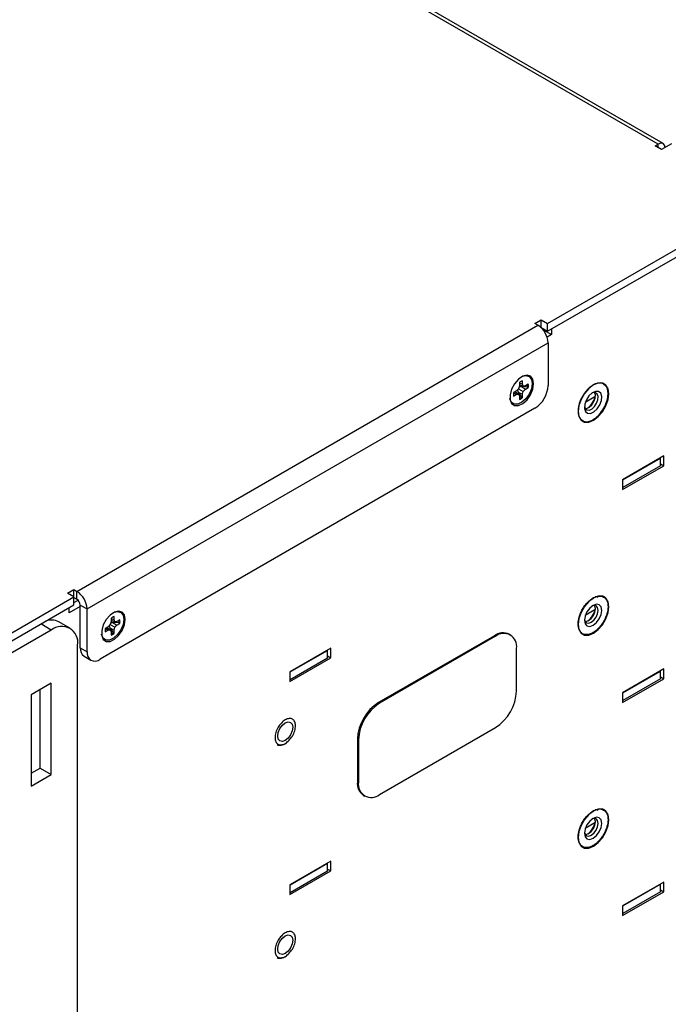
# Paper-space layout 'Sheet3' of a CAD drawing. Units: millimetres. Extents: x 8 to 270, y 5 to 208.
# Drawn here: x 230 to 244, y 155 to 176 of the extents above; entities that cross this region are included whole.
import ezdxf

# ---------------------------------------------------------------- set-up
doc = ezdxf.new("R2010")
doc.units = ezdxf.units.MM

psp = doc.layouts.new('Sheet3')

# ---------------------------------------------------------------- linework, layer by layer
at = {"color": 7, "linetype": 'Continuous', "lineweight": 25}
for p, q in [((243.9552, 173.802), (209.0063, 193.9775)), ((244.0599, 173.8123), (209.111, 193.9879)), ((243.8879, 173.7631), (243.9552, 173.802)), ((244.0226, 173.6853), (243.8879, 173.7631)), ((244.238, 173.8097), (244.0226, 173.6853)), ((241.6001, 169.9799), (246.0206, 172.5318)), ((241.6001, 169.814), (246.0206, 172.3659)), ((231.5714, 164.2734), (241.3935, 169.9436)), ((241.3262, 169.9825), (241.4609, 170.0602)), ((241.3935, 169.9436), (241.3262, 169.9825)), ((241.4595, 169.8935), (241.4609, 169.8943)), ((241.4609, 170.0602), (241.6001, 169.9799)), ((241.4609, 169.8943), (241.4609, 170.0602)), ((241.4609, 169.8943), (241.6001, 169.814)), ((241.6001, 169.814), (241.6001, 169.9799)), ((241.5231, 169.8188), (241.535, 169.8256)), ((241.535, 169.8256), (241.535, 169.8515)), ((241.6786, 169.7427), (241.535, 169.8256)), ((241.6786, 169.7427), (241.5878, 169.6902)), ((241.6786, 169.8593), (241.6786, 169.7427)), ((231.7869, 163.9001), (241.609, 169.5703)), ((241.609, 169.5703), (241.609, 168.659)), ((240.9993, 168.6509), (240.9811, 168.59)), ((241.0396, 168.6344), (240.9905, 168.6214)), ((240.9993, 168.7224), (240.9993, 168.6509)), ((240.9993, 168.7171), (241.0627, 168.6876)), ((240.9993, 168.6828), (241.0808, 168.6475)), ((241.1671, 168.6224), (241.0396, 168.6344)), ((241.0396, 168.6344), (241.1246, 168.5786)), ((241.0627, 168.6876), (241.0627, 168.759)), ((241.0808, 168.6475), (241.0627, 168.6876)), ((241.1246, 168.6518), (241.0808, 168.6475)), ((241.1864, 168.6876), (241.1246, 168.6518)), ((242.7915, 168.7004), (242.7869, 168.703)), ((240.9374, 168.5438), (240.8755, 168.5081)), ((240.8755, 168.4348), (240.9374, 168.4705)), ((240.8801, 168.5107), (240.9374, 168.4705)), ((240.9098, 168.5279), (240.9811, 168.4748)), ((240.9811, 168.59), (240.9374, 168.5438)), ((240.9374, 168.4705), (240.9811, 168.4748)), ((240.9719, 168.5171), (241.046, 168.4126)), ((240.9719, 168.5171), (241.0627, 168.4714)), ((240.9811, 168.59), (241.0808, 168.5324)), ((240.9811, 168.4748), (240.9993, 168.4348)), ((240.9993, 168.4348), (240.9993, 168.3634)), ((241.0627, 168.4714), (241.0808, 168.5324)), ((241.0627, 168.4), (241.0627, 168.4714)), ((241.0808, 168.5324), (241.1246, 168.5786)), ((241.1246, 168.5786), (241.1864, 168.6143)), ((241.1671, 168.6224), (241.1864, 168.6143)), ((242.6084, 168.4143), (242.4013, 168.2948)), ((242.5554, 168.5027), (242.5389, 168.4932)), ((241.046, 168.4126), (241.0627, 168.4)), ((241.3284, 168.173), (232.0675, 162.8268)), ((242.3282, 167.9083), (242.3327, 167.9057)), ((242.3327, 167.9057), (242.3578, 167.8941)), ((244.0719, 167.1577), (243.1963, 166.6522)), ((244.0719, 166.9503), (244.0719, 167.1577)), ((243.1963, 166.4448), (244.0719, 166.9503)), ((243.2042, 166.6516), (244.0012, 167.1117)), ((244.0012, 166.9458), (243.2042, 166.4857)), ((244.0012, 167.1117), (243.9976, 167.1148)), ((244.0012, 166.9458), (244.0012, 167.1117)), ((244.0012, 166.9911), (244.0719, 166.9503)), ((243.1963, 166.6522), (243.1963, 166.4448)), ((243.1988, 166.6537), (243.2042, 166.6516)), ((243.2042, 166.4857), (243.2042, 166.6516)), ((243.2042, 166.4857), (243.1963, 166.4887)), ((231.3693, 164.2345), (231.504, 164.3123)), ((231.5085, 164.1541), (231.3693, 164.2345)), ((231.504, 164.3123), (231.5714, 164.2734)), ((231.504, 164.1567), (231.504, 164.3123)), ((231.5714, 164.1075), (231.5714, 164.2734)), ((227.3686, 161.7642), (231.5085, 164.1541)), ((231.5085, 163.9882), (231.5085, 164.1541)), ((231.5085, 164.1438), (231.5714, 164.1075)), ((231.5085, 164.0375), (231.5962, 164.0881)), ((242.7915, 164.1635), (242.7869, 164.1661)), ((242.8182, 164.144), (242.7915, 164.1635)), ((227.3686, 161.5983), (231.5085, 163.9882)), ((231.6432, 163.9493), (231.4075, 163.8132)), ((231.4075, 163.8132), (231.4075, 163.9299)), ((231.6432, 163.983), (231.7869, 163.9001)), ((231.6432, 163.0718), (231.6432, 163.983)), ((231.7869, 162.9888), (231.7869, 163.9001)), ((242.6084, 163.8774), (242.4013, 163.7579)), ((242.5554, 163.9658), (242.5389, 163.9563)), ((231.4227, 163.4897), (231.1869, 163.6257)), ((232.2996, 163.6287), (232.2815, 163.5678)), ((232.34, 163.6122), (232.2909, 163.5992)), ((232.2996, 163.7002), (232.2996, 163.6287)), ((232.2996, 163.6949), (232.3631, 163.6654)), ((232.2996, 163.6606), (232.3812, 163.6253)), ((232.4675, 163.6003), (232.34, 163.6122)), ((232.34, 163.6122), (232.425, 163.5564)), ((232.3631, 163.6654), (232.3631, 163.7368)), ((232.3812, 163.6253), (232.3631, 163.6654)), ((232.425, 163.6297), (232.3812, 163.6253)), ((232.4868, 163.6654), (232.425, 163.6297)), ((232.425, 163.5564), (232.4868, 163.5921)), ((232.4675, 163.6003), (232.4868, 163.5921)), ((231.0258, 163.4504), (227.6852, 161.5218)), ((232.2378, 163.5216), (232.1759, 163.4859)), ((232.1759, 163.4126), (232.2378, 163.4483)), ((232.1804, 163.4885), (232.2378, 163.4483)), ((232.2102, 163.5057), (232.2815, 163.4527)), ((232.2815, 163.5678), (232.2378, 163.5216)), ((232.2378, 163.4483), (232.2815, 163.4527)), ((232.2723, 163.4949), (232.3464, 163.3905)), ((232.2723, 163.4949), (232.3631, 163.4492)), ((232.2815, 163.5678), (232.3812, 163.5102)), ((232.2815, 163.4527), (232.2996, 163.4126)), ((232.2996, 163.4126), (232.2996, 163.3412)), ((232.3464, 163.3905), (232.3631, 163.3778)), ((232.3631, 163.4492), (232.3812, 163.5102)), ((232.3631, 163.3778), (232.3631, 163.4492)), ((232.3812, 163.5102), (232.425, 163.5564)), ((240.4655, 163.3287), (237.9959, 161.9031)), ((240.4879, 163.3158), (238.0184, 161.8901)), ((240.4879, 163.3158), (240.4655, 163.3287)), ((240.8054, 163.3472), (240.783, 163.3602)), ((242.3282, 163.3714), (242.3327, 163.3688)), ((231.5871, 146.599), (231.5871, 163.1262)), ((231.6432, 163.0718), (231.7869, 162.9888)), ((236.9797, 163.0635), (236.1042, 162.558)), ((236.112, 162.5574), (236.909, 163.0175)), ((236.909, 163.0175), (236.9054, 163.0206)), ((236.909, 162.8515), (236.909, 163.0175)), ((236.9797, 162.8561), (236.9797, 163.0635)), ((240.9369, 162.1491), (240.9369, 163.0565)), ((231.7254, 162.8901), (231.8691, 162.8071)), ((236.1042, 162.3506), (236.9797, 162.8561)), ((236.909, 162.8515), (236.112, 162.3914)), ((236.909, 162.8969), (236.9797, 162.8561)), ((236.1042, 162.558), (236.1042, 162.3506)), ((236.1066, 162.5594), (236.112, 162.5574)), ((236.112, 162.3914), (236.112, 162.5574)), ((244.0719, 162.6203), (243.1963, 162.1148)), ((243.2042, 162.1147), (244.0012, 162.5748)), ((244.0012, 162.5748), (243.9979, 162.5776)), ((244.0012, 162.4089), (244.0012, 162.5748)), ((244.0719, 162.4129), (244.0719, 162.6203)), ((236.112, 162.3914), (236.1042, 162.3945)), ((243.1963, 161.9074), (244.0719, 162.4129)), ((244.0012, 162.4089), (243.2042, 161.9488)), ((244.0012, 162.4537), (244.0719, 162.4129)), ((231.0258, 162.3161), (230.5993, 162.0699)), ((230.7901, 160.5078), (230.7901, 162.1801)), ((231.0258, 160.3718), (231.0258, 162.3161)), ((230.5993, 162.0699), (230.5993, 160.1255)), ((243.1963, 162.1148), (243.1963, 161.9074)), ((243.2042, 161.9488), (243.1963, 161.9518)), ((243.1993, 162.1165), (243.2042, 162.1147)), ((243.2042, 161.9488), (243.2042, 162.1147)), ((237.9959, 161.9031), (238.0184, 161.8901)), ((238.0184, 159.9457), (240.4879, 161.3714)), ((237.5694, 161.1124), (237.5469, 161.1254)), ((237.5469, 161.1254), (237.5469, 160.218)), ((237.5694, 161.1124), (237.5694, 160.205)), ((230.5993, 160.3977), (230.7901, 160.5078)), ((230.7901, 160.5078), (231.0258, 160.3718)), ((230.5993, 160.1255), (231.0258, 160.3718)), ((237.5469, 160.218), (237.5694, 160.205)), ((237.6784, 159.9273), (237.7009, 159.9143)), ((242.7915, 159.6266), (242.7869, 159.6292)), ((242.8182, 159.6071), (242.7915, 159.6266)), ((242.5554, 159.4289), (242.5389, 159.4193)), ((242.6084, 159.3405), (242.4013, 159.2209)), ((242.3282, 158.8345), (242.3327, 158.8319)), ((236.9797, 158.5261), (236.1042, 158.0206)), ((236.112, 158.0205), (236.909, 158.4806)), ((236.909, 158.4806), (236.9058, 158.4834)), ((236.909, 158.3146), (236.909, 158.4806)), ((236.909, 158.3595), (236.9797, 158.3187)), ((236.9797, 158.3187), (236.9797, 158.5261)), ((236.1042, 157.8132), (236.9797, 158.3187)), ((236.909, 158.3146), (236.112, 157.8545)), ((236.1042, 158.0206), (236.1042, 157.8132)), ((236.1072, 158.0223), (236.112, 158.0205)), ((236.112, 157.8545), (236.112, 158.0205)), ((244.0719, 158.0828), (243.1963, 157.5774)), ((243.2042, 157.5778), (244.0012, 158.0379)), ((244.0012, 158.0379), (243.9983, 158.0404)), ((244.0012, 157.8719), (244.0012, 158.0379)), ((244.0719, 157.8754), (244.0719, 158.0828)), ((236.112, 157.8545), (236.1042, 157.8576)), ((243.1963, 157.37), (244.0719, 157.8754)), ((244.0012, 157.8719), (243.2042, 157.4118)), ((244.0012, 157.9163), (244.0719, 157.8754)), ((243.1963, 157.5774), (243.1963, 157.37)), ((243.1998, 157.5794), (243.2042, 157.5778)), ((243.2042, 157.4118), (243.2042, 157.5778)), ((243.2042, 157.4118), (243.1963, 157.4149))]:
    psp.add_line(p, q, dxfattribs=at)
at = {"color": 8, "linetype": 'Continuous', "lineweight": 25}
for p, q in [((243.9552, 173.7242), (243.9552, 173.802)), ((242.7915, 168.7004), (242.7862, 168.7033)), ((242.3276, 167.9089), (242.3327, 167.9057)), ((242.7915, 164.1635), (242.7862, 164.1664)), ((231.0258, 163.4504), (230.8013, 163.58)), ((242.3276, 163.3719), (242.3327, 163.3688)), ((242.7915, 159.6266), (242.7862, 159.6295)), ((242.3276, 158.835), (242.3327, 158.8319))]:
    psp.add_line(p, q, dxfattribs=at)
at = {"color": 7, "linetype": 'Continuous', "lineweight": 25, "flags": 128}
for points in [[(244.1027, 173.7316), (244.092, 173.7754), (244.0599, 173.8123), (244.0119, 173.8217), (243.9552, 173.802)], [(241.3004, 168.6973), (241.2833, 168.7928), (241.2344, 168.8557), (241.1604, 168.8776), (241.0711, 168.8554), (240.9787, 168.7921), (240.8956, 168.6964), (240.833, 168.5811), (240.7995, 168.4618), (240.7995, 168.3546), (240.833, 168.274), (240.8956, 168.2309), (240.9787, 168.2311), (241.0711, 168.2745), (241.1604, 168.3554), (241.2344, 168.4627), (241.2833, 168.5821), (241.3004, 168.6973)], [(241.0694, 168.8545), (241.1371, 168.8684), (241.2069, 168.8478), (241.2529, 168.7886), (241.269, 168.6986)], [(241.269, 168.6986), (241.2529, 168.59), (241.2069, 168.4776), (241.1371, 168.3764), (241.053, 168.3002), (240.9659, 168.2593), (240.8876, 168.2591), (240.8287, 168.2997), (240.7971, 168.3756), (240.7961, 168.3812)], [(242.9022, 168.4826), (242.8863, 168.5895), (242.84, 168.6676), (242.768, 168.7092), (242.6773, 168.7102), (242.5767, 168.6706), (242.4761, 168.5941), (242.3853, 168.4883), (242.3133, 168.3636), (242.2671, 168.2321), (242.2511, 168.1067), (242.2671, 167.9998), (242.3133, 167.9217), (242.3853, 167.8801), (242.4761, 167.8791), (242.5767, 167.9187), (242.6773, 167.9952), (242.768, 168.101), (242.84, 168.2257), (242.8863, 168.3572), (242.9022, 168.4826)], [(242.8485, 168.6444), (242.8342, 168.6641), (242.7915, 168.7004)], [(242.4518, 168.0678), (242.5153, 168.0658), (242.5869, 168.0995), (242.6555, 168.1637), (242.7107, 168.2486), (242.7442, 168.3413), (242.7508, 168.4277), (242.7295, 168.4946), (242.6836, 168.5319), (242.62, 168.5339), (242.5485, 168.5002), (242.4799, 168.436), (242.4247, 168.3511), (242.3912, 168.2584), (242.3846, 168.172), (242.4059, 168.105), (242.4518, 168.0678)], [(242.4013, 168.1671), (242.4294, 168.1699), (242.4862, 168.1966), (242.5406, 168.2476), (242.5845, 168.315), (242.611, 168.3886), (242.6163, 168.4572), (242.5994, 168.5103)], [(242.4377, 168.1375), (242.4882, 168.1359), (242.545, 168.1627), (242.5994, 168.2136), (242.6433, 168.281), (242.6699, 168.3546), (242.6751, 168.4232), (242.6582, 168.4764), (242.6218, 168.506), (242.5713, 168.5075), (242.5476, 168.4996)], [(242.3847, 168.2174), (242.4013, 168.1671), (242.4377, 168.1375)], [(242.3578, 167.8941), (242.4457, 167.8862), (242.4874, 167.8954)], [(242.9022, 163.9457), (242.8863, 164.0526), (242.84, 164.1307), (242.768, 164.1723), (242.6773, 164.1733), (242.5767, 164.1337), (242.4761, 164.0572), (242.3853, 163.9514), (242.3133, 163.8267), (242.2671, 163.6952), (242.2511, 163.5698), (242.2671, 163.4629), (242.3133, 163.3848), (242.3853, 163.3432), (242.4761, 163.3422), (242.5767, 163.3818), (242.6773, 163.4583), (242.768, 163.5641), (242.84, 163.6888), (242.8863, 163.8203), (242.9022, 163.9457)], [(232.6007, 163.6751), (232.5837, 163.7706), (232.5348, 163.8335), (232.4607, 163.8554), (232.3715, 163.8332), (232.279, 163.7699), (232.196, 163.6742), (232.1334, 163.5589), (232.0999, 163.4396), (232.0999, 163.3324), (232.1334, 163.2518), (232.196, 163.2087), (232.279, 163.2089), (232.3715, 163.2523), (232.4607, 163.3332), (232.5348, 163.4406), (232.5837, 163.5599), (232.6007, 163.6751)], [(232.3698, 163.8324), (232.4374, 163.8462), (232.5072, 163.8257), (232.5533, 163.7664), (232.5693, 163.6764)], [(242.5677, 163.5503), (242.6381, 163.6072), (242.6979, 163.6878), (242.7378, 163.7798), (242.7518, 163.8692), (242.7378, 163.9425), (242.6979, 163.9884), (242.6381, 164), (242.5677, 163.9755), (242.4972, 163.9187), (242.4375, 163.8381), (242.3976, 163.7461), (242.3836, 163.6567), (242.3976, 163.5834), (242.4375, 163.5375), (242.4972, 163.5259), (242.5677, 163.5503)], [(242.4709, 163.65), (242.5269, 163.6952), (242.5743, 163.7591), (242.606, 163.8322), (242.6171, 163.9032), (242.606, 163.9613), (242.5994, 163.9734)], [(242.5297, 163.6161), (242.5857, 163.6612), (242.6331, 163.7252), (242.6648, 163.7982), (242.6759, 163.8692), (242.6648, 163.9274), (242.6331, 163.9638), (242.5857, 163.973), (242.5476, 163.9626)], [(232.5693, 163.6764), (232.5533, 163.5678), (232.5072, 163.4554), (232.4374, 163.3542), (232.3533, 163.278), (232.2662, 163.2371), (232.188, 163.2369), (232.129, 163.2775), (232.0974, 163.3535), (232.0965, 163.359)], [(242.3847, 163.6805), (242.3947, 163.6423), (242.4264, 163.6058), (242.4738, 163.5966), (242.5297, 163.6161)], [(242.4013, 163.6302), (242.415, 163.6306), (242.4709, 163.65)], [(236.0099, 161.0984), (235.948, 161.0769), (235.8956, 161.0871), (235.8605, 161.1275), (235.8482, 161.1918), (235.8605, 161.2703), (235.8956, 161.3511), (235.948, 161.4218), (236.0099, 161.4718), (236.0717, 161.4933), (236.1242, 161.4831), (236.1592, 161.4427), (236.1715, 161.3784), (236.1592, 161.2999), (236.1242, 161.2191), (236.0717, 161.1484), (236.0099, 161.0984)], [(242.9022, 159.4088), (242.8863, 159.5157), (242.84, 159.5938), (242.768, 159.6354), (242.6773, 159.6364), (242.5767, 159.5968), (242.4761, 159.5203), (242.3853, 159.4145), (242.3133, 159.2898), (242.2671, 159.1583), (242.2511, 159.0329), (242.2671, 158.9259), (242.3133, 158.8478), (242.3853, 158.8063), (242.4761, 158.8053), (242.5767, 158.8449), (242.6773, 158.9214), (242.768, 159.0272), (242.84, 159.1519), (242.8863, 159.2834), (242.9022, 159.4088)], [(242.5677, 159.0134), (242.6381, 159.0703), (242.6979, 159.1509), (242.7378, 159.2429), (242.7518, 159.3323), (242.7378, 159.4056), (242.6979, 159.4515), (242.6381, 159.4631), (242.5677, 159.4386), (242.4972, 159.3818), (242.4375, 159.3012), (242.3976, 159.2092), (242.3836, 159.1198), (242.3976, 159.0465), (242.4375, 159.0006), (242.4972, 158.989), (242.5677, 159.0134)], [(242.4709, 159.1131), (242.5269, 159.1582), (242.5743, 159.2222), (242.606, 159.2953), (242.6171, 159.3663), (242.606, 159.4244), (242.5994, 159.4365)], [(242.5297, 159.0792), (242.5857, 159.1243), (242.6331, 159.1883), (242.6648, 159.2613), (242.6759, 159.3323), (242.6648, 159.3905), (242.6331, 159.4269), (242.5857, 159.4361), (242.5476, 159.4257)], [(242.3847, 159.1436), (242.3947, 159.1054), (242.4264, 159.0689), (242.4738, 159.0597), (242.5297, 159.0792)], [(242.4013, 159.0933), (242.415, 159.0937), (242.4709, 159.1131)], [(236.0099, 156.5615), (235.948, 156.54), (235.8956, 156.5502), (235.8605, 156.5906), (235.8482, 156.6549), (235.8605, 156.7334), (235.8956, 156.8142), (235.948, 156.8849), (236.0099, 156.9349), (236.0717, 156.9564), (236.1242, 156.9462), (236.1592, 156.9058), (236.1715, 156.8415), (236.1592, 156.763), (236.1242, 156.6822), (236.0717, 156.6115), (236.0099, 156.5615)]]:
    psp.add_lwpolyline(points, dxfattribs=at)
at = {"color": 7, "linetype": 'Continuous', "lineweight": 25}
for centre, radius, start, end in [((241.1411, 169.549), 0.4684, 2.60548, 57.39452), ((241.1346, 168.5612), 0.2104, 109.97125, 130.02338), ((240.95, 168.6585), 0.2201, 350.55901, 4.98042), ((240.9792, 168.6509), 0.2105, 349.97556, 10.02444), ((240.9998, 168.6867), 0.6099, 302.60548, 357.39452), ((241.0828, 168.4714), 0.2105, 169.97556, 190.02444), ((242.2086, 168.5072), 0.4101, 306.59714, 353.40824), ((240.909, 168.5782), 0.2149, 294.84349, 309.61318), ((240.9274, 168.5611), 0.2104, 289.97125, 310.02338), ((231.319, 163.8788), 0.4684, 2.60548, 57.39452), ((231.4872, 163.9759), 0.1561, 2.60548, 57.39452), ((242.2079, 163.9706), 0.4108, 306.64011, 353.36526), ((231.0311, 163.3217), 0.3417, 62.8597, 112.23477), ((232.435, 163.539), 0.2104, 109.97125, 130.02338), ((232.2504, 163.6363), 0.2201, 350.55901, 4.98042), ((232.2795, 163.6287), 0.2105, 349.97556, 10.02444), ((231.2449, 163.1818), 0.3466, 350.78596, 129.20329), ((232.3832, 163.4493), 0.2105, 169.97556, 190.02444), ((232.2094, 163.556), 0.2149, 294.84349, 309.61318), ((240.6515, 163.0691), 0.3194, 65.69288, 125.61758), ((242.4286, 163.57), 0.2228, 244.50963, 306.80082), ((232.2278, 163.539), 0.2104, 289.97125, 310.02338), ((240.6632, 163.1009), 0.2773, 350.78596, 129.20329), ((231.8377, 163.0503), 0.1957, 173.70115, 234.98667), ((231.958, 162.9611), 0.1733, 170.78596, 309.20329), ((239.9621, 162.1935), 0.9759, 302.60548, 357.39452), ((238.5218, 161.081), 0.9759, 122.60548, 177.39452), ((238.5442, 161.0681), 0.9759, 122.60548, 177.39452), ((237.8581, 160.1837), 0.313, 173.70115, 234.98667), ((237.8431, 160.1606), 0.2773, 170.78596, 309.20329), ((242.2079, 159.4337), 0.4108, 306.64011, 353.36526), ((242.4286, 159.0331), 0.2228, 244.50963, 306.80082)]:
    psp.add_arc(centre, radius, start, end, dxfattribs=at)
at = {"color": 8, "linetype": 'Continuous', "lineweight": 25}
for points, knots in [([(242.7894, 168.6851), (242.7827, 168.6911), (242.7513, 168.7193), (242.6808, 168.7137), (242.5999, 168.6876), (242.5342, 168.6491), (242.4702, 168.5969), (242.3935, 168.5139), (242.314, 168.3908), (242.2651, 168.2567), (242.2482, 168.1524), (242.2484, 168.0768), (242.262, 168.011), (242.2897, 167.9485), (242.3255, 167.9269), (242.3459, 167.9146)], [0, 0, 0, 0, 0.0326865, 0.1524079, 0.2175235, 0.2826864, 0.347802, 0.412965, 0.5326865, 0.6524079, 0.7175235, 0.7826864, 0.847802, 0.912965, 1, 1, 1, 1]), ([(242.6099, 164.1623), (242.6155, 164.1624), (242.6374, 164.1628), (242.6552, 164.1536), (242.6684, 164.1467)], [0, 0, 0, 0, 0.2577938, 1, 1, 1, 1]), ([(242.6099, 159.6254), (242.6155, 159.6255), (242.6374, 159.6259), (242.6552, 159.6167), (242.6684, 159.6098)], [0, 0, 0, 0, 0.2577938, 1, 1, 1, 1])]:
    psp.add_open_spline(points, degree=3, knots=knots, dxfattribs=at)
at = {"color": 7, "linetype": 'Continuous', "lineweight": 25}
for points, knots in [([(242.3459, 167.9146), (242.3527, 167.9085), (242.3841, 167.8804), (242.4546, 167.886), (242.5355, 167.9121), (242.6012, 167.9506), (242.6652, 168.0028), (242.7419, 168.0858), (242.8214, 168.2089), (242.8703, 168.343), (242.8872, 168.4473), (242.887, 168.5228), (242.8734, 168.5886), (242.8457, 168.6512), (242.8099, 168.6728), (242.7894, 168.6851)], [0, 0, 0, 0, 0.0326865, 0.1524079, 0.2175235, 0.2826864, 0.347802, 0.412965, 0.5326865, 0.6524079, 0.7175235, 0.7826864, 0.847802, 0.912965, 1, 1, 1, 1]), ([(240.9575, 168.565), (240.9591, 168.5579), (240.9627, 168.5414), (240.9686, 168.5259), (240.9719, 168.5171)], [0, 0, 0, 0, 0.4352695, 1, 1, 1, 1]), ([(242.5677, 164.1311), (242.5276, 164.103), (242.4657, 164.0596), (242.3914, 163.9709), (242.3407, 163.8941), (242.2993, 163.8116), (242.2608, 163.7036), (242.2412, 163.5744), (242.2608, 163.468), (242.2993, 163.4044), (242.3407, 163.3698), (242.3914, 163.3512), (242.4657, 163.3497), (242.5677, 163.3859), (242.6697, 163.4675), (242.744, 163.5547), (242.7946, 163.6319), (242.8361, 163.7143), (242.8745, 163.8223), (242.8942, 163.9514), (242.8745, 164.0578), (242.8361, 164.1215), (242.7947, 164.1561), (242.744, 164.1744), (242.6697, 164.1774), (242.6078, 164.1493), (242.5677, 164.1311)], [0, 0, 0, 0, 0.0598607, 0.0924185, 0.125, 0.1575578, 0.1901393, 0.25, 0.3098607, 0.3424185, 0.375, 0.4075578, 0.4401393, 0.5, 0.5598607, 0.5924185, 0.625, 0.6575578, 0.6901393, 0.75, 0.8098607, 0.8424185, 0.875, 0.9075578, 0.9401393, 1, 1, 1, 1]), ([(232.2579, 163.5428), (232.2594, 163.5357), (232.263, 163.5193), (232.269, 163.5037), (232.2723, 163.4949)], [0, 0, 0, 0, 0.4352695, 1, 1, 1, 1]), ([(236.0929, 161.101), (236.0665, 161.0768), (236.0257, 161.0395), (235.9686, 161.0131), (235.9259, 161.0032), (235.8866, 161.0049), (235.843, 161.0223), (235.8041, 161.0681), (235.7899, 161.1401), (235.7948, 161.2086), (235.8077, 161.2654), (235.8289, 161.323), (235.8657, 161.3945), (235.9248, 161.4737), (235.9942, 161.5301), (236.0511, 161.5573), (236.0938, 161.567), (236.1331, 161.5653), (236.1767, 161.5479), (236.2157, 161.5021), (236.2298, 161.4301), (236.2249, 161.3617), (236.212, 161.3048), (236.1908, 161.2474), (236.1543, 161.1751), (236.117, 161.1301), (236.0929, 161.101)], [0, 0, 0, 0, 0.05986074, 0.09244777, 0.12500002, 0.15758704, 0.19013926, 0.25, 0.30986074, 0.34244777, 0.37500002, 0.40758704, 0.44013926, 0.5, 0.55986074, 0.59244777, 0.62500002, 0.65758704, 0.69013926, 0.75, 0.80986074, 0.84244777, 0.87500002, 0.90758704, 0.94013926, 1, 1, 1, 1]), ([(235.9626, 161.0102), (235.9814, 161.0161), (236.0189, 161.028), (236.0543, 161.061), (236.0719, 161.0775)], [0, 0, 0, 0, 0.5009216, 1, 1, 1, 1]), ([(235.8344, 161.0106), (235.8495, 161.0036), (235.8745, 160.9921), (235.9045, 160.995), (235.9165, 160.9962)], [0, 0, 0, 0, 0.602567, 1, 1, 1, 1]), ([(235.9165, 160.9962), (235.921, 160.9961), (235.9356, 160.9957), (235.9515, 161.0042), (235.9626, 161.0102)], [0, 0, 0, 0, 0.3066659, 1, 1, 1, 1]), ([(242.5677, 159.5942), (242.5276, 159.5661), (242.4657, 159.5227), (242.3914, 159.434), (242.3407, 159.3572), (242.2993, 159.2747), (242.2608, 159.1667), (242.2412, 159.0375), (242.2608, 158.9311), (242.2993, 158.8675), (242.3407, 158.8329), (242.3914, 158.8143), (242.4657, 158.8128), (242.5677, 158.849), (242.6697, 158.9306), (242.744, 159.0178), (242.7946, 159.0949), (242.8361, 159.1774), (242.8745, 159.2854), (242.8942, 159.4145), (242.8745, 159.5209), (242.8361, 159.5845), (242.7947, 159.6192), (242.744, 159.6375), (242.6697, 159.6405), (242.6078, 159.6124), (242.5677, 159.5942)], [0, 0, 0, 0, 0.0598607, 0.0924185, 0.125, 0.1575578, 0.1901393, 0.25, 0.3098607, 0.3424185, 0.375, 0.4075578, 0.4401393, 0.5, 0.5598607, 0.5924185, 0.625, 0.6575578, 0.6901393, 0.75, 0.8098607, 0.8424185, 0.875, 0.9075578, 0.9401393, 1, 1, 1, 1]), ([(236.0929, 156.5641), (236.0665, 156.5399), (236.0257, 156.5026), (235.9686, 156.4762), (235.9259, 156.4663), (235.8866, 156.468), (235.843, 156.4854), (235.8041, 156.5312), (235.7899, 156.6032), (235.7948, 156.6716), (235.8077, 156.7285), (235.8289, 156.7861), (235.8657, 156.8576), (235.9248, 156.9368), (235.9942, 156.9932), (236.0511, 157.0204), (236.0938, 157.0301), (236.1331, 157.0284), (236.1767, 157.011), (236.2157, 156.9652), (236.2298, 156.8932), (236.2249, 156.8248), (236.212, 156.7679), (236.1908, 156.7105), (236.1543, 156.6382), (236.117, 156.5932), (236.0929, 156.5641)], [0, 0, 0, 0, 0.0598607, 0.0924478, 0.125, 0.157587, 0.1901393, 0.25, 0.3098607, 0.3424478, 0.375, 0.407587, 0.4401393, 0.5, 0.5598607, 0.5924478, 0.625, 0.657587, 0.6901393, 0.75, 0.8098607, 0.8424478, 0.875, 0.907587, 0.9401393, 1, 1, 1, 1]), ([(235.8344, 156.4737), (235.8495, 156.4667), (235.8745, 156.4552), (235.9045, 156.4581), (235.9165, 156.4593)], [0, 0, 0, 0, 0.602567, 1, 1, 1, 1]), ([(235.9165, 156.4593), (235.921, 156.4592), (235.9356, 156.4587), (235.9515, 156.4673), (235.9626, 156.4733)], [0, 0, 0, 0, 0.3066659, 1, 1, 1, 1]), ([(235.9626, 156.4733), (235.9814, 156.4792), (236.0189, 156.4911), (236.0543, 156.5241), (236.0719, 156.5406)], [0, 0, 0, 0, 0.5009216, 1, 1, 1, 1])]:
    psp.add_open_spline(points, degree=3, knots=knots, dxfattribs=at)

doc.saveas('drawing.dxf')
